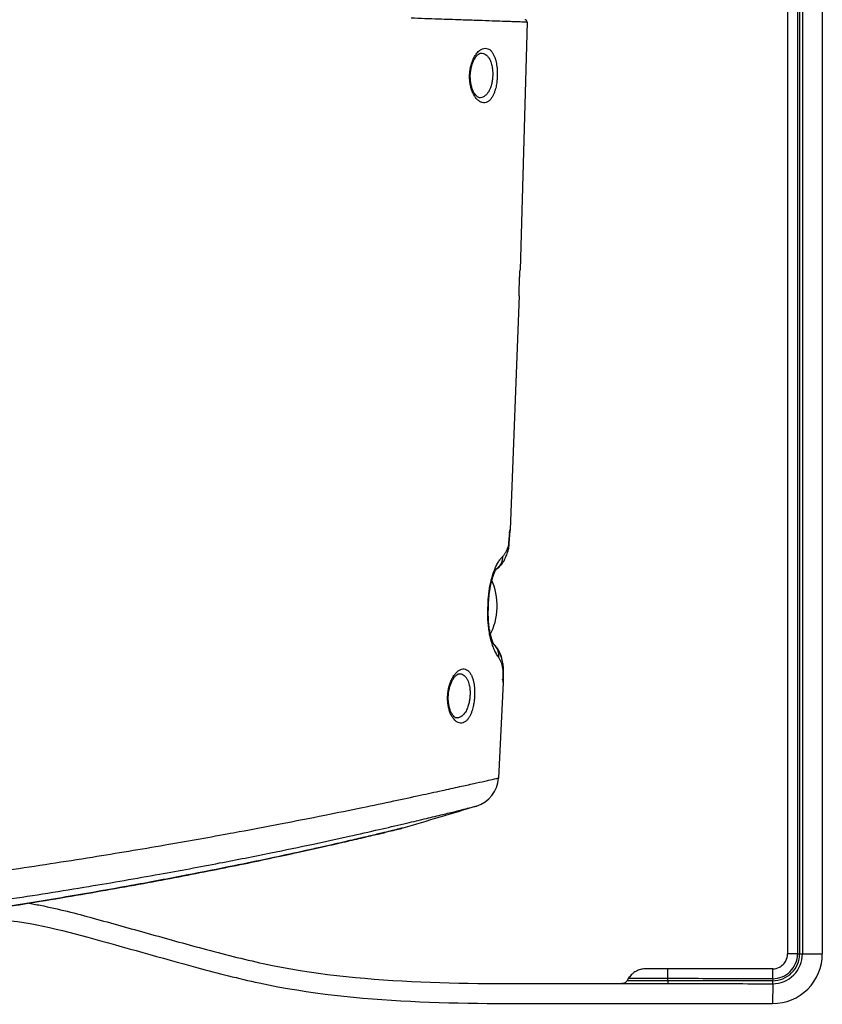
# Model space of a CAD drawing. Extents: x 6 to 13.7, y 1.6 to 33.1.
# Drawn here: x 11.2 to 13.7, y 1.6 to 4.7 of the extents above; entities that cross this region are included whole.
import ezdxf

# ---------------------------------------------------------------- set-up
doc = ezdxf.new("R2010")
doc.units = 0
doc.header["$LTSCALE"] = 2.216296
doc.header["$MEASUREMENT"] = 0
doc.layers.get('0').update_dxf_attribs({"linetype": 'CONTINUOUS'})

msp = doc.modelspace()

# ---------------------------------------------------------------- linework, layer by layer
at = {"color": 7, "linetype": 'CONTINUOUS'}
for p, q in [((13.6757, 6.7898), (13.6757, 1.7179)), ((13.7397, 6.7898), (13.7397, 1.7179)), ((13.6277, 5.512), (13.6277, 1.7179)), ((13.6277, 5.512), (13.6277, 1.7179)), ((13.6597, 5.512), (13.6597, 1.7179)), ((13.6663, 5.512), (13.6663, 1.7179)), ((12.7882, 4.7213), (12.7653, 3.923)), ((12.6392, 4.6217), (12.6393, 4.6217)), ((12.6349, 4.478), (12.6348, 4.478)), ((12.7625, 3.839), (12.7335, 3.0862)), ((12.7335, 3.0862), (12.7334, 3.0862)), ((12.7289, 3.0371), (12.7289, 3.0375)), ((12.7289, 3.0371), (12.7289, 3.0371)), ((12.7255, 3.0152), (12.7247, 3.0127)), ((12.7255, 3.0152), (12.7255, 3.0152)), ((12.6616, 2.8288), (12.6632, 2.8291)), ((12.6623, 2.8481), (12.6639, 2.8484)), ((12.6632, 2.8291), (12.6632, 2.8291)), ((12.6639, 2.8484), (12.6639, 2.8484)), ((12.7095, 2.6543), (12.7096, 2.6534)), ((12.5689, 2.6211), (12.569, 2.6211)), ((12.7107, 2.6334), (12.7106, 2.6329)), ((12.7107, 2.6335), (12.7107, 2.6334)), ((12.7109, 2.5932), (12.6954, 2.2849)), ((12.7109, 2.5932), (12.7109, 2.5932)), ((12.7109, 2.5932), (12.7109, 2.5932)), ((12.5606, 2.4786), (12.5606, 2.4786)), ((13.6597, 1.7179), (13.6277, 1.7179)), ((13.6597, 1.7179), (13.6663, 1.7179)), ((13.6663, 1.7179), (13.6757, 1.7179)), ((13.6757, 1.7179), (13.7397, 1.7179)), ((13.2418, 1.6382), (13.2418, 1.6702)), ((13.5797, 1.6379), (13.5797, 1.6699)), ((13.1143, 1.6383), (13.1101, 1.6316)), ((13.1143, 1.6383), (13.1101, 1.6316)), ((13.1143, 1.6383), (13.1143, 1.6383)), ((13.2418, 1.6316), (13.2418, 1.6382)), ((13.2418, 1.6316), (13.2418, 1.6222)), ((13.5797, 1.6379), (13.5796, 1.6313)), ((13.5797, 1.6219), (13.5796, 1.5579))]:
    msp.add_line(p, q, dxfattribs=at)
for centre, radius, start, end in [((12.7802, 4.7215), 0.008, 358.6278, 88), ((12.7135, 3.0871), 0.02, 329.6951, 357.5427), ((12.4917, 2.8398), 0.2, 331.1139, 25.4055), ((12.4917, 2.8398), 0.2, 331.1139, 25.4055), ((12.6909, 2.5942), 0.02, 357.2153, 26.8102), ((12.5955, 2.2901), 0.1, 287.2806, 357.0105), ((13.5797, 1.7179), 0.16, 269.9598, 360), ((13.5797, 1.7179), 0.0866, 269.9511, 360), ((13.5797, 1.7179), 0.096, 269.9593, 360), ((13.5797, 1.7179), 0.08, 269.9511, 360), ((13.5797, 1.7179), 0.048, 333.0748, 360), ((13.5797, 1.7179), 0.048, 332.9168, 360), ((13.5797, 1.7179), 0.048, 304.9451, 325.0387), ((13.5797, 1.7179), 0.048, 305.0649, 324.8976), ((13.5797, 1.7179), 0.048, 324.8976, 333.0748), ((13.5797, 1.7179), 0.048, 325.0387, 332.9168), ((13.5797, 1.7179), 0.048, 269.9598, 296.8609), ((13.5797, 1.7179), 0.048, 269.9598, 297.0288), ((13.5797, 1.7179), 0.048, 296.8609, 305.0649), ((13.5797, 1.7179), 0.048, 297.0288, 304.9451)]:
    msp.add_arc(centre, radius, start, end, dxfattribs=at)
for points, knots in [([(12.7882, 4.7213), (12.788, 4.7213), (12.7871, 4.7213), (12.7849, 4.7214), (12.7809, 4.7215), (12.7743, 4.7218), (12.7646, 4.7221), (12.7508, 4.7226), (12.7318, 4.7233), (12.7062, 4.7242), (12.6721, 4.7253), (12.6275, 4.7269), (12.5698, 4.7289), (12.4972, 4.7314), (12.4435, 4.7333), (12.414, 4.7343)], [0, 0, 0, 0, 0.00156, 0.006897, 0.017252, 0.0342, 0.059554, 0.095467, 0.144851, 0.211617, 0.300682, 0.417858, 0.569721, 0.763204, 1, 1, 1, 1]), ([(12.6338, 4.6292), (12.6346, 4.6298), (12.6379, 4.6325), (12.6442, 4.636), (12.653, 4.6379), (12.6615, 4.6365), (12.6691, 4.632), (12.6754, 4.6251), (12.6804, 4.6166), (12.6843, 4.6073), (12.6872, 4.5977), (12.6892, 4.5883), (12.6906, 4.5793), (12.6914, 4.5709), (12.6918, 4.5633), (12.692, 4.5562), (12.692, 4.5517), (12.6919, 4.5495)], [0, 0, 0, 0, 0.024275, 0.101188, 0.16957, 0.234506, 0.302062, 0.375544, 0.454143, 0.535066, 0.615363, 0.692477, 0.764796, 0.831513, 0.892204, 0.947566, 1, 1, 1, 1]), ([(12.6026, 4.5495), (12.6028, 4.5541), (12.6034, 4.5632), (12.6057, 4.5768), (12.6093, 4.5899), (12.6141, 4.6024), (12.6203, 4.6138), (12.6269, 4.6227), (12.6317, 4.6275), (12.6338, 4.6292)], [0, 0, 0, 0, 0.156477, 0.313314, 0.46883, 0.621718, 0.769823, 0.909115, 1, 1, 1, 1]), ([(12.6049, 4.5494), (12.6049, 4.5515), (12.6052, 4.5577), (12.6065, 4.568), (12.6091, 4.58), (12.6128, 4.5912), (12.6175, 4.6013), (12.6227, 4.6097), (12.6283, 4.6161), (12.6335, 4.6201), (12.6372, 4.6216), (12.639, 4.6217), (12.6393, 4.6217)], [0, 0, 0, 0, 0.072867, 0.220372, 0.36704, 0.508313, 0.639951, 0.758109, 0.859937, 0.938824, 0.989103, 1, 1, 1, 1]), ([(12.6393, 4.6217), (12.6419, 4.6218), (12.6472, 4.621), (12.6545, 4.6174), (12.6608, 4.6118), (12.6659, 4.6049), (12.6697, 4.5972), (12.6726, 4.5894), (12.6746, 4.5816), (12.6759, 4.5743), (12.6767, 4.5674), (12.6772, 4.5611), (12.6773, 4.5553), (12.6773, 4.5516), (12.6772, 4.5498)], [0, 0, 0, 0, 0.086634, 0.176623, 0.269753, 0.365549, 0.461768, 0.555865, 0.645476, 0.729107, 0.806049, 0.875941, 0.939657, 1, 1, 1, 1]), ([(12.626, 4.4735), (12.6233, 4.4765), (12.6182, 4.4833), (12.6123, 4.4948), (12.6077, 4.5076), (12.6045, 4.5211), (12.6028, 4.5352), (12.6025, 4.5447), (12.6026, 4.5495)], [0, 0, 0, 0, 0.149642, 0.310486, 0.47776, 0.649263, 0.823713, 1, 1, 1, 1]), ([(12.6349, 4.478), (12.6346, 4.478), (12.6331, 4.478), (12.6297, 4.4794), (12.625, 4.4831), (12.6199, 4.4892), (12.6151, 4.4973), (12.611, 4.5071), (12.6078, 4.5182), (12.6056, 4.5302), (12.6049, 4.5407), (12.6048, 4.5472), (12.6049, 4.5494)], [0, 0, 0, 0, 0.010038, 0.056208, 0.129763, 0.227421, 0.343198, 0.473865, 0.615668, 0.764683, 0.916681, 1, 1, 1, 1]), ([(12.6919, 4.5495), (12.6919, 4.5474), (12.6917, 4.5432), (12.6912, 4.5366), (12.6905, 4.5294), (12.6894, 4.5217), (12.6878, 4.5133), (12.6856, 4.5044), (12.6827, 4.4952), (12.6789, 4.486), (12.674, 4.4773), (12.6679, 4.4697), (12.6605, 4.464), (12.6518, 4.4611), (12.6426, 4.4619), (12.6336, 4.4663), (12.6285, 4.4709), (12.626, 4.4735)], [0, 0, 0, 0, 0.04646, 0.095794, 0.15007, 0.209378, 0.27395, 0.343436, 0.416815, 0.492484, 0.56855, 0.642723, 0.712709, 0.778731, 0.845279, 0.917906, 1, 1, 1, 1]), ([(12.6772, 4.5498), (12.6772, 4.5482), (12.677, 4.5447), (12.6766, 4.5393), (12.6758, 4.5334), (12.6747, 4.5271), (12.6732, 4.5202), (12.671, 4.5129), (12.6681, 4.5054), (12.6643, 4.4979), (12.6595, 4.4907), (12.6534, 4.4845), (12.646, 4.4798), (12.6395, 4.4781), (12.6358, 4.4779), (12.6349, 4.478)], [0, 0, 0, 0, 0.055197, 0.113854, 0.178471, 0.249225, 0.326508, 0.410088, 0.49904, 0.591906, 0.687126, 0.782937, 0.877466, 0.970731, 1, 1, 1, 1]), ([(12.7632, 3.881), (12.7632, 3.8813), (12.7634, 3.8846), (12.7636, 3.8908), (12.764, 3.8994), (12.7644, 3.907), (12.7647, 3.9133), (12.765, 3.917), (12.7651, 3.9186)], [0, 0, 0, 0, 0.022936, 0.266399, 0.497279, 0.703256, 0.873606, 1, 1, 1, 1]), ([(12.7636, 3.8917), (12.7637, 3.8927), (12.7638, 3.8962), (12.7641, 3.9019), (12.7645, 3.9086), (12.7648, 3.9143), (12.765, 3.9178), (12.7651, 3.9193)], [0, 0, 0, 0, 0.111884, 0.373727, 0.622315, 0.837473, 1, 1, 1, 1]), ([(12.7651, 3.9193), (12.7652, 3.9202), (12.7652, 3.9215), (12.7653, 3.9227), (12.7653, 3.923)], [0, 0, 0, 0, 0.749588, 1, 1, 1, 1]), ([(12.7625, 3.8433), (12.7625, 3.8449), (12.7626, 3.8486), (12.7626, 3.8548), (12.7627, 3.8623), (12.7629, 3.8707), (12.7631, 3.877), (12.7632, 3.8805), (12.7632, 3.881)], [0, 0, 0, 0, 0.124601, 0.292352, 0.495248, 0.723063, 0.963978, 1, 1, 1, 1]), ([(12.7629, 3.8693), (12.7629, 3.8707), (12.763, 3.873), (12.7631, 3.8753), (12.7631, 3.8763)], [0, 0, 0, 0, 0.598235, 1, 1, 1, 1]), ([(12.7634, 3.8869), (12.7635, 3.8871), (12.7635, 3.8887), (12.7636, 3.8903), (12.7636, 3.8917)], [0, 0, 0, 0, 0.162498, 1, 1, 1, 1]), ([(12.7625, 3.8422), (12.7625, 3.8435), (12.7625, 3.8467), (12.7626, 3.8506), (12.7626, 3.8532), (12.7626, 3.8539)], [0, 0, 0, 0, 0.343343, 0.80988, 1, 1, 1, 1]), ([(12.7625, 3.8396), (12.7625, 3.8399), (12.7625, 3.8411), (12.7625, 3.8424), (12.7625, 3.8433)], [0, 0, 0, 0, 0.237106, 1, 1, 1, 1]), ([(12.7625, 3.839), (12.7625, 3.8392), (12.7625, 3.8403), (12.7625, 3.8414), (12.7625, 3.8422)], [0, 0, 0, 0, 0.247333, 1, 1, 1, 1]), ([(12.7626, 3.8554), (12.7626, 3.8564), (12.7627, 3.8599), (12.7628, 3.8645), (12.7629, 3.8682), (12.7629, 3.8693)], [0, 0, 0, 0, 0.213163, 0.749617, 1, 1, 1, 1]), ([(12.7296, 3.0753), (12.7308, 3.0769), (12.7326, 3.0804), (12.7333, 3.0843), (12.7334, 3.0862)], [0, 0, 0, 0, 0.499997, 1, 1, 1, 1]), ([(12.7334, 3.0862), (12.733, 3.0862), (12.7334, 3.0839), (12.7324, 3.0813), (12.7323, 3.0781), (12.7321, 3.0762)], [0, 0, 0, 0, 0.111913, 0.447493, 1, 1, 1, 1]), ([(12.7323, 3.0773), (12.7323, 3.0777), (12.7324, 3.0785), (12.7325, 3.0796), (12.7327, 3.0805), (12.7328, 3.0813), (12.7328, 3.082), (12.7329, 3.0825), (12.7329, 3.0828), (12.733, 3.083), (12.733, 3.083)], [0, 0, 0, 0, 0.220261, 0.41454, 0.582247, 0.72383, 0.839647, 0.929487, 0.989849, 1, 1, 1, 1]), ([(12.7302, 3.0557), (12.73, 3.0535), (12.7296, 3.0474), (12.7292, 3.0414), (12.7289, 3.0375)], [0, 0, 0, 0, 0.361629, 1, 1, 1, 1]), ([(12.7294, 3.0442), (12.7295, 3.0452), (12.7296, 3.0473), (12.7299, 3.0505), (12.7301, 3.0535), (12.7303, 3.0563), (12.7305, 3.0591), (12.7308, 3.0617), (12.731, 3.0641), (12.7312, 3.0665), (12.7314, 3.0686), (12.7316, 3.0707), (12.7318, 3.0725), (12.732, 3.0742), (12.7321, 3.0758), (12.7322, 3.0768), (12.7323, 3.0773)], [0, 0, 0, 0, 0.097151, 0.191103, 0.281601, 0.368412, 0.451305, 0.5301, 0.604658, 0.674846, 0.740524, 0.801641, 0.858182, 0.910101, 0.95735, 1, 1, 1, 1]), ([(12.7308, 3.0622), (12.7307, 3.0614), (12.7305, 3.0592), (12.7303, 3.057), (12.7302, 3.0557)], [0, 0, 0, 0, 0.394138, 1, 1, 1, 1]), ([(12.7321, 3.0762), (12.7319, 3.0736), (12.7314, 3.0691), (12.7309, 3.0644), (12.7308, 3.0622)], [0, 0, 0, 0, 0.533416, 1, 1, 1, 1]), ([(12.7188, 3.0114), (12.7195, 3.0126), (12.7209, 3.0151), (12.7222, 3.0177), (12.7228, 3.019)], [0, 0, 0, 0, 0.490925, 1, 1, 1, 1]), ([(12.7228, 3.019), (12.7234, 3.0204), (12.7246, 3.0233), (12.7262, 3.0278), (12.7277, 3.0324), (12.7285, 3.0356), (12.7288, 3.0371)], [0, 0, 0, 0, 0.239279, 0.488237, 0.74775, 1, 1, 1, 1]), ([(12.7289, 3.0375), (12.7288, 3.0348), (12.7283, 3.0293), (12.7271, 3.0218), (12.726, 3.0172), (12.7255, 3.0152)], [0, 0, 0, 0, 0.359966, 0.735718, 1, 1, 1, 1]), ([(12.7255, 3.0152), (12.726, 3.0172), (12.7274, 3.023), (12.7282, 3.029), (12.7286, 3.033)], [0, 0, 0, 0, 0.336294, 1, 1, 1, 1]), ([(12.7289, 3.0371), (12.7289, 3.0372), (12.729, 3.0385), (12.7292, 3.0408), (12.7293, 3.0431), (12.7294, 3.0442)], [0, 0, 0, 0, 0.046178, 0.529176, 1, 1, 1, 1]), ([(12.6856, 2.9627), (12.6863, 2.9641), (12.6889, 2.97), (12.6939, 2.9796), (12.7011, 2.9904), (12.7065, 2.9965), (12.7092, 2.9991)], [0, 0, 0, 0, 0.108105, 0.442434, 0.742696, 1, 1, 1, 1]), ([(12.7092, 2.9991), (12.7092, 2.9958), (12.7085, 2.9892), (12.7055, 2.9797), (12.7007, 2.9709), (12.6954, 2.9645), (12.6917, 2.9612), (12.6904, 2.9602)], [0, 0, 0, 0, 0.221441, 0.443252, 0.66568, 0.888875, 1, 1, 1, 1]), ([(12.6953, 2.963), (12.6985, 2.9658), (12.7047, 2.972), (12.7121, 2.9825), (12.7161, 2.99), (12.7178, 2.9938)], [0, 0, 0, 0, 0.332114, 0.677767, 1, 1, 1, 1]), ([(12.7092, 2.9991), (12.7101, 3), (12.7119, 3.0018), (12.7143, 3.0047), (12.7167, 3.0079), (12.7181, 3.0102), (12.7188, 3.0114)], [0, 0, 0, 0, 0.239058, 0.484646, 0.737958, 1, 1, 1, 1]), ([(12.7178, 2.9938), (12.718, 2.9942), (12.7183, 2.9948), (12.7186, 2.9955), (12.7187, 2.9957)], [0, 0, 0, 0, 0.560298, 1, 1, 1, 1]), ([(12.7187, 2.9957), (12.7205, 2.9998), (12.7229, 3.0062), (12.7248, 3.0128), (12.7255, 3.0152)], [0, 0, 0, 0, 0.641583, 1, 1, 1, 1]), ([(12.6623, 2.8485), (12.6625, 2.8546), (12.6632, 2.8667), (12.6651, 2.8849), (12.6679, 2.9029), (12.6715, 2.9202), (12.676, 2.9368), (12.6796, 2.9474), (12.6815, 2.9526)], [0, 0, 0, 0, 0.170506, 0.344176, 0.515774, 0.68316, 0.84499, 1, 1, 1, 1]), ([(12.6639, 2.8484), (12.6639, 2.851), (12.6643, 2.8582), (12.6651, 2.8696), (12.6665, 2.8824), (12.6683, 2.8944), (12.6704, 2.9053), (12.6726, 2.9152), (12.6749, 2.924), (12.6772, 2.9318), (12.6796, 2.9386), (12.6818, 2.9444), (12.6839, 2.9493), (12.6858, 2.9533), (12.6873, 2.9562), (12.6889, 2.9587), (12.6893, 2.9595), (12.69, 2.9605), (12.6901, 2.9606)], [0, 0, 0, 0, 0.067569, 0.185021, 0.296367, 0.40041, 0.496351, 0.583751, 0.662455, 0.732518, 0.794133, 0.847567, 0.893033, 0.930639, 0.960525, 0.982858, 0.997724, 1, 1, 1, 1]), ([(12.6735, 2.9187), (12.674, 2.9207), (12.6753, 2.9252), (12.6773, 2.9321), (12.6796, 2.9388), (12.6819, 2.9446), (12.6839, 2.9494), (12.6853, 2.9523), (12.686, 2.9536)], [0, 0, 0, 0, 0.165695, 0.383828, 0.575594, 0.741821, 0.88318, 1, 1, 1, 1]), ([(12.686, 2.9536), (12.6865, 2.9546), (12.6874, 2.9563), (12.6886, 2.9583), (12.6889, 2.9588), (12.6889, 2.9589)], [0, 0, 0, 0, 0.566827, 0.989496, 1, 1, 1, 1]), ([(12.6935, 2.9616), (12.694, 2.962), (12.6946, 2.9624), (12.6951, 2.9629), (12.6953, 2.963)], [0, 0, 0, 0, 0.792064, 1, 1, 1, 1]), ([(12.6768, 2.7126), (12.6767, 2.7129), (12.6747, 2.7189), (12.6711, 2.731), (12.667, 2.7495), (12.664, 2.7688), (12.6621, 2.7886), (12.6612, 2.8087), (12.6614, 2.8221), (12.6616, 2.8288)], [0, 0, 0, 0, 0.007276, 0.161479, 0.322629, 0.489106, 0.658629, 0.829259, 1, 1, 1, 1]), ([(12.6616, 2.8288), (12.6617, 2.831), (12.6619, 2.8353), (12.6621, 2.8417), (12.6622, 2.846), (12.6623, 2.8481)], [0, 0, 0, 0, 0.337181, 0.670517, 1, 1, 1, 1]), ([(12.6632, 2.8291), (12.6632, 2.8306), (12.6634, 2.8355), (12.6636, 2.842), (12.6638, 2.8469), (12.6639, 2.8484)], [0, 0, 0, 0, 0.232201, 0.771124, 1, 1, 1, 1]), ([(12.6817, 2.7143), (12.6818, 2.7142), (12.6819, 2.714), (12.6813, 2.715), (12.6809, 2.7159), (12.6799, 2.7176), (12.679, 2.7197), (12.6778, 2.7225), (12.6765, 2.7258), (12.6751, 2.7298), (12.6736, 2.7344), (12.6721, 2.7397), (12.6705, 2.7458), (12.669, 2.7526), (12.6675, 2.7602), (12.6662, 2.7687), (12.665, 2.7779), (12.664, 2.788), (12.6633, 2.7988), (12.6629, 2.8103), (12.6629, 2.8182), (12.663, 2.8222)], [0, 0, 0, 0, 0.002485, 0.008282, 0.01936, 0.035647, 0.057139, 0.083925, 0.116161, 0.154053, 0.197818, 0.247707, 0.304, 0.366962, 0.436823, 0.513743, 0.597779, 0.68884, 0.786636, 0.890629, 1, 1, 1, 1]), ([(12.6755, 2.7286), (12.6754, 2.729), (12.6747, 2.7309), (12.6735, 2.7346), (12.672, 2.74), (12.6706, 2.7453), (12.6698, 2.7488), (12.6695, 2.7503)], [0, 0, 0, 0, 0.055671, 0.272416, 0.519321, 0.797766, 1, 1, 1, 1]), ([(12.679, 2.7197), (12.6786, 2.7206), (12.6777, 2.7226), (12.6766, 2.7256), (12.6758, 2.7277), (12.6755, 2.7286)], [0, 0, 0, 0, 0.313138, 0.689291, 1, 1, 1, 1]), ([(12.6971, 2.6729), (12.6945, 2.6764), (12.6892, 2.6843), (12.6824, 2.6977), (12.6786, 2.7075), (12.6768, 2.7126)], [0, 0, 0, 0, 0.293948, 0.637286, 1, 1, 1, 1]), ([(12.6815, 2.7147), (12.6815, 2.7147), (12.6813, 2.7151), (12.6808, 2.716), (12.6799, 2.7176), (12.6793, 2.7189), (12.679, 2.7197)], [0, 0, 0, 0, 0.00547, 0.23308, 0.564581, 1, 1, 1, 1]), ([(12.6866, 2.7103), (12.686, 2.7109), (12.6846, 2.7124), (12.6832, 2.7139), (12.6822, 2.7148)], [0, 0, 0, 0, 0.380071, 1, 1, 1, 1]), ([(12.7049, 2.6752), (12.7036, 2.6796), (12.7005, 2.6883), (12.6941, 2.7007), (12.6876, 2.7094), (12.6833, 2.7138), (12.6822, 2.7148)], [0, 0, 0, 0, 0.297116, 0.600211, 0.905998, 1, 1, 1, 1]), ([(12.6971, 2.6729), (12.6974, 2.6765), (12.6972, 2.684), (12.6947, 2.6948), (12.6899, 2.705), (12.6854, 2.711), (12.6829, 2.7137)], [0, 0, 0, 0, 0.248638, 0.498029, 0.748448, 1, 1, 1, 1]), ([(12.6937, 2.7006), (12.6937, 2.7007), (12.6915, 2.7041), (12.6891, 2.7073), (12.6866, 2.7103)], [0, 0, 0, 0, 0.023921, 1, 1, 1, 1]), ([(12.7056, 2.6562), (12.705, 2.6579), (12.7038, 2.6609), (12.7018, 2.6653), (12.6996, 2.6693), (12.6979, 2.6717), (12.6971, 2.6729)], [0, 0, 0, 0, 0.272447, 0.529084, 0.771047, 1, 1, 1, 1]), ([(12.7057, 2.6725), (12.7055, 2.6734), (12.704, 2.6787), (12.7021, 2.684), (12.7002, 2.6883)], [0, 0, 0, 0, 0.159281, 1, 1, 1, 1]), ([(12.7095, 2.6543), (12.7092, 2.6563), (12.708, 2.6632), (12.7064, 2.6702), (12.705, 2.675), (12.7049, 2.6752)], [0, 0, 0, 0, 0.291774, 0.977967, 1, 1, 1, 1]), ([(12.5641, 2.6285), (12.5654, 2.6296), (12.5694, 2.6325), (12.5764, 2.636), (12.5852, 2.637), (12.5935, 2.6344), (12.6005, 2.6289), (12.6062, 2.6212), (12.6106, 2.612), (12.6139, 2.602), (12.6161, 2.5919), (12.6176, 2.5821), (12.6185, 2.5728), (12.6188, 2.5643), (12.6189, 2.5565), (12.6187, 2.5515), (12.6186, 2.5491)], [0, 0, 0, 0, 0.041947, 0.118934, 0.187078, 0.252819, 0.322717, 0.39979, 0.483052, 0.569138, 0.654128, 0.73511, 0.810544, 0.87918, 0.941674, 1, 1, 1, 1]), ([(12.7086, 2.6455), (12.7082, 2.6473), (12.7076, 2.6497), (12.7069, 2.6521), (12.7067, 2.6526)], [0, 0, 0, 0, 0.782834, 1, 1, 1, 1]), ([(12.7106, 2.6334), (12.7103, 2.6354), (12.7098, 2.6395), (12.709, 2.6435), (12.7086, 2.6455)], [0, 0, 0, 0, 0.495706, 1, 1, 1, 1]), ([(12.7096, 2.6534), (12.71, 2.6503), (12.7107, 2.6437), (12.7107, 2.637), (12.7106, 2.6334)], [0, 0, 0, 0, 0.46752, 1, 1, 1, 1]), ([(12.7107, 2.6335), (12.7107, 2.6351), (12.7107, 2.6409), (12.7104, 2.6466), (12.71, 2.6506)], [0, 0, 0, 0, 0.291875, 1, 1, 1, 1]), ([(12.5318, 2.5492), (12.532, 2.5539), (12.5329, 2.5633), (12.5356, 2.5773), (12.5396, 2.5908), (12.545, 2.6035), (12.5516, 2.6149), (12.5569, 2.6216), (12.5598, 2.6245)], [0, 0, 0, 0, 0.172591, 0.346641, 0.519434, 0.688275, 0.849793, 1, 1, 1, 1]), ([(12.534, 2.5491), (12.5341, 2.5511), (12.5345, 2.5573), (12.5359, 2.5675), (12.5387, 2.5794), (12.5426, 2.5906), (12.5473, 2.6006), (12.5527, 2.609), (12.5582, 2.6154), (12.5633, 2.6194), (12.567, 2.621), (12.5687, 2.6211), (12.569, 2.6211)], [0, 0, 0, 0, 0.07184, 0.21941, 0.366607, 0.508568, 0.640792, 0.759361, 0.86172, 0.940851, 0.98957, 1, 1, 1, 1]), ([(12.569, 2.6211), (12.5697, 2.6211), (12.573, 2.621), (12.579, 2.6196), (12.5859, 2.6151), (12.5916, 2.6088), (12.596, 2.6013), (12.5992, 2.5931), (12.6015, 2.5848), (12.603, 2.5768), (12.6038, 2.5692), (12.6042, 2.5622), (12.6042, 2.5559), (12.604, 2.5518), (12.6039, 2.5498)], [0, 0, 0, 0, 0.0238, 0.114034, 0.205428, 0.30122, 0.401161, 0.502419, 0.601285, 0.694932, 0.781901, 0.860926, 0.932851, 1, 1, 1, 1]), ([(12.7087, 2.6032), (12.7095, 2.6017), (12.7107, 2.5984), (12.7109, 2.5949), (12.7109, 2.5932)], [0, 0, 0, 0, 0.499998, 1, 1, 1, 1]), ([(12.7106, 2.6329), (12.7105, 2.6297), (12.7104, 2.6236), (12.7104, 2.6151), (12.7104, 2.6077), (12.7105, 2.6033), (12.7105, 2.6012)], [0, 0, 0, 0, 0.304806, 0.576184, 0.809526, 1, 1, 1, 1]), ([(12.7105, 2.6263), (12.7106, 2.6274), (12.7106, 2.6297), (12.7106, 2.632), (12.7107, 2.6333), (12.7107, 2.6334)], [0, 0, 0, 0, 0.460666, 0.947343, 1, 1, 1, 1]), ([(12.7106, 2.6008), (12.7106, 2.6012), (12.7105, 2.6021), (12.7105, 2.6035), (12.7105, 2.605), (12.7105, 2.6067), (12.7105, 2.6085), (12.7105, 2.6105), (12.7105, 2.6127), (12.7105, 2.6151), (12.7105, 2.6176), (12.7105, 2.6203), (12.7105, 2.6233), (12.7105, 2.6253), (12.7105, 2.6263)], [0, 0, 0, 0, 0.04771, 0.101204, 0.160752, 0.226616, 0.298962, 0.377906, 0.463678, 0.556485, 0.656421, 0.763588, 0.878099, 1, 1, 1, 1]), ([(12.7105, 2.6012), (12.7105, 2.5997), (12.7104, 2.5971), (12.711, 2.5951), (12.7106, 2.5932), (12.7109, 2.5932)], [0, 0, 0, 0, 0.554386, 0.88871, 1, 1, 1, 1]), ([(12.7107, 2.5963), (12.7107, 2.5963), (12.7107, 2.5967), (12.7107, 2.5969), (12.7107, 2.5975), (12.7106, 2.5981), (12.7106, 2.5989), (12.7106, 2.5998), (12.7106, 2.6005), (12.7106, 2.6008)], [0, 0, 0, 0, 0.035414, 0.115226, 0.229673, 0.375175, 0.55164, 0.759601, 1, 1, 1, 1]), ([(12.5547, 2.4717), (12.5532, 2.4733), (12.5493, 2.4778), (12.5439, 2.4863), (12.539, 2.4974), (12.5353, 2.5095), (12.5328, 2.5224), (12.5316, 2.5357), (12.5316, 2.5447), (12.5318, 2.5492)], [0, 0, 0, 0, 0.078758, 0.216685, 0.363243, 0.516411, 0.674473, 0.836109, 1, 1, 1, 1]), ([(12.5606, 2.4786), (12.5596, 2.4786), (12.5568, 2.4795), (12.5526, 2.4828), (12.5479, 2.4883), (12.5433, 2.4961), (12.5393, 2.5058), (12.5363, 2.517), (12.5343, 2.5292), (12.5337, 2.54), (12.5339, 2.5467), (12.534, 2.5491)], [0, 0, 0, 0, 0.04037, 0.106354, 0.198161, 0.312841, 0.445822, 0.592241, 0.747994, 0.908705, 1, 1, 1, 1]), ([(12.6186, 2.5491), (12.6185, 2.5472), (12.6183, 2.5431), (12.6177, 2.5368), (12.6169, 2.53), (12.6157, 2.5227), (12.6141, 2.5148), (12.612, 2.5064), (12.6093, 2.4977), (12.6058, 2.4889), (12.6014, 2.4805), (12.5959, 2.4728), (12.5894, 2.4665), (12.5818, 2.4625), (12.5734, 2.4614), (12.565, 2.4637), (12.5589, 2.4678), (12.5557, 2.4708), (12.5547, 2.4717)], [0, 0, 0, 0, 0.046184, 0.094883, 0.148275, 0.206352, 0.269378, 0.33714, 0.40886, 0.483171, 0.558386, 0.63255, 0.703142, 0.768639, 0.831403, 0.89673, 0.96935, 1, 1, 1, 1]), ([(12.6039, 2.5498), (12.6038, 2.5482), (12.6036, 2.5449), (12.603, 2.5398), (12.6022, 2.5342), (12.601, 2.5282), (12.5995, 2.5218), (12.5974, 2.5149), (12.5947, 2.5078), (12.5912, 2.5006), (12.5868, 2.4936), (12.5814, 2.4873), (12.5749, 2.4822), (12.5678, 2.4792), (12.5629, 2.4786), (12.5606, 2.4786)], [0, 0, 0, 0, 0.053343, 0.109648, 0.171471, 0.238869, 0.312247, 0.391512, 0.475997, 0.564468, 0.655493, 0.747556, 0.838539, 0.926897, 1, 1, 1, 1]), ([(11.8594, 2.112), (11.9037, 2.1202), (11.9959, 2.1376), (12.1284, 2.1637), (12.2506, 2.1885), (12.3532, 2.21), (12.4388, 2.2283), (12.5095, 2.2436), (12.5672, 2.2563), (12.6131, 2.2664), (12.648, 2.2742), (12.6726, 2.2797), (12.6872, 2.283), (12.6938, 2.2845), (12.6954, 2.2849)], [0, 0, 0, 0, 0.15852, 0.329647, 0.474535, 0.596518, 0.698099, 0.782055, 0.850899, 0.905555, 0.947157, 0.976578, 0.994162, 1, 1, 1, 1]), ([(11.0413, 1.8833), (11.0643, 1.8867), (11.1757, 1.9033), (11.3631, 1.933), (11.5919, 1.9725), (11.7874, 2.0088), (11.9528, 2.0415), (12.092, 2.0705), (12.2084, 2.0958), (12.3057, 2.1177), (12.3863, 2.1364), (12.4526, 2.1521), (12.5064, 2.1651), (12.549, 2.1756), (12.5813, 2.1836), (12.6041, 2.1893), (12.6177, 2.1927), (12.6237, 2.1942), (12.6252, 2.1946)], [0, 0, 0, 0, 0.04322, 0.209234, 0.352341, 0.474569, 0.578685, 0.665532, 0.738698, 0.799989, 0.850733, 0.892464, 0.926552, 0.95351, 0.97398, 0.988463, 0.997121, 1, 1, 1, 1]), ([(9.1772, 1.7817), (9.3283, 1.7926), (9.6203, 1.8158), (10.043, 1.8555), (10.4337, 1.8981), (10.788, 1.9422), (11.1017, 1.9859), (11.3745, 2.0278), (11.6097, 2.0669), (11.7672, 2.0949), (11.8466, 2.1096), (11.8594, 2.112)], [0, 0, 0, 0, 0.168089, 0.325005, 0.471089, 0.604153, 0.721063, 0.822561, 0.910358, 0.985632, 1, 1, 1, 1]), ([(9.9408, 1.721), (9.9651, 1.7235), (10.0532, 1.7325), (10.2015, 1.7486), (10.3829, 1.7696), (10.5552, 1.7911), (10.7192, 1.8128), (10.8754, 1.8347), (11.0241, 1.8568), (11.1656, 1.8789), (11.3002, 1.901), (11.428, 1.9231), (11.5491, 1.9449), (11.6638, 1.9664), (11.7719, 1.9874), (11.8732, 2.0079), (11.9673, 2.0276), (12.0535, 2.0462), (12.131, 2.0635), (12.1991, 2.0789), (12.257, 2.0924), (12.304, 2.1035), (12.34, 2.1122), (12.3648, 2.1182), (12.3782, 2.1214), (12.3833, 2.1227), (12.3838, 2.1228)], [0, 0, 0, 0, 0.029681, 0.10711, 0.180698, 0.250708, 0.317393, 0.380986, 0.441622, 0.499398, 0.554405, 0.606716, 0.656391, 0.703461, 0.74793, 0.789722, 0.828612, 0.864307, 0.896476, 0.924771, 0.948851, 0.968427, 0.983335, 0.993581, 0.999389, 1, 1, 1, 1]), ([(12.3838, 2.1228), (12.3836, 2.1228), (12.3792, 2.1217), (12.3677, 2.1189), (12.3462, 2.1137), (12.3153, 2.1063), (12.2739, 2.0964), (12.2204, 2.0839), (12.1679, 2.0719), (12.1331, 2.064), (12.1206, 2.0612)], [0, 0, 0, 0, 0.00269, 0.050616, 0.131396, 0.247726, 0.403293, 0.603911, 0.857615, 1, 1, 1, 1]), ([(12.1206, 2.0612), (12.1053, 2.0578), (12.0556, 2.0467), (11.9678, 2.0277), (11.8951, 2.0125), (11.8569, 2.0047)], [0, 0, 0, 0, 0.17418, 0.56638, 1, 1, 1, 1]), ([(11.8569, 2.0047), (11.8526, 2.0039), (11.7967, 1.9925), (11.6842, 1.9702), (11.5758, 1.9499), (11.5192, 1.9396)], [0, 0, 0, 0, 0.038045, 0.497725, 1, 1, 1, 1]), ([(11.5192, 1.9396), (11.5133, 1.9385), (11.4363, 1.9245), (11.3058, 1.9019), (11.181, 1.8815), (11.1275, 1.8731)], [0, 0, 0, 0, 0.044912, 0.590988, 1, 1, 1, 1]), ([(11.177, 1.8822), (11.1913, 1.8799), (11.2641, 1.8669), (11.395, 1.832), (11.5666, 1.7838), (11.7166, 1.7419), (11.8406, 1.7092), (12.0627, 1.6567), (12.4119, 1.6207), (12.8754, 1.6224), (13.2691, 1.6222), (13.4939, 1.622), (13.5797, 1.6219)], [0, 0, 0, 0, 0.016816, 0.086295, 0.161846, 0.237397, 0.279416, 0.321434, 0.526269, 0.731103, 0.897456, 1, 1, 1, 1]), ([(11.0397, 1.8298), (11.1523, 1.8298), (11.3835, 1.7702), (11.6728, 1.6865), (12.1804, 1.555), (12.7875, 1.559), (13.3547, 1.558), (13.5796, 1.5579)], [0, 0, 0, 0, 0.132006, 0.275548, 0.35538, 0.744551, 1, 1, 1, 1]), ([(13.172, 1.6702), (13.1669, 1.6702), (13.1567, 1.6691), (13.1421, 1.664), (13.1291, 1.6558), (13.1201, 1.6467), (13.1156, 1.6404), (13.1143, 1.6383)], [0, 0, 0, 0, 0.222085, 0.444173, 0.666264, 0.888358, 1, 1, 1, 1]), ([(13.172, 1.6702), (13.1669, 1.6702), (13.1567, 1.6691), (13.1421, 1.664), (13.1291, 1.6558), (13.1201, 1.6467), (13.1156, 1.6404), (13.1143, 1.6383)], [0, 0, 0, 0, 0.222084, 0.444172, 0.666264, 0.88836, 1, 1, 1, 1]), ([(13.2418, 1.6702), (13.2408, 1.6702), (13.2386, 1.6702), (13.2352, 1.6702), (13.2314, 1.6702), (13.2272, 1.6702), (13.2228, 1.6702), (13.218, 1.6702), (13.2129, 1.6702), (13.2074, 1.6702), (13.2016, 1.6702), (13.1957, 1.6702), (13.1896, 1.6702), (13.1839, 1.6702), (13.1781, 1.6702), (13.1758, 1.6702), (13.172, 1.6702), (13.172, 1.6702)], [0, 0, 0, 0, 0.043768, 0.093267, 0.148299, 0.208191, 0.27227, 0.340437, 0.413654, 0.492911, 0.576808, 0.663074, 0.751234, 0.838083, 0.915646, 0.974421, 1, 1, 1, 1]), ([(13.5797, 1.6699), (13.5421, 1.6699), (13.4669, 1.67), (13.3542, 1.6701), (13.2792, 1.6702), (13.2418, 1.6702)], [0, 0, 0, 0, 0.334103, 0.667469, 1, 1, 1, 1]), ([(13.1101, 1.6316), (13.1095, 1.6306), (13.1076, 1.6282), (13.1038, 1.625), (13.0987, 1.6227), (13.095, 1.6222), (13.0932, 1.6222)], [0, 0, 0, 0, 0.176245, 0.45197, 0.72769, 1, 1, 1, 1]), ([(13.2418, 1.6316), (13.2395, 1.6316), (13.2347, 1.6316), (13.2271, 1.6316), (13.2187, 1.6316), (13.2096, 1.6316), (13.2, 1.6316), (13.1898, 1.6316), (13.1791, 1.6316), (13.1677, 1.6316), (13.1559, 1.6316), (13.1441, 1.6316), (13.1331, 1.6316), (13.1242, 1.6316), (13.117, 1.6316), (13.1137, 1.6316), (13.1104, 1.6316), (13.1104, 1.6316)], [0, 0, 0, 0, 0.05148, 0.109418, 0.17367, 0.243073, 0.316698, 0.393962, 0.475423, 0.561802, 0.652402, 0.744813, 0.831512, 0.902572, 0.953219, 0.984806, 1, 1, 1, 1]), ([(13.2418, 1.6382), (13.2399, 1.6382), (13.2359, 1.6382), (13.2297, 1.6382), (13.2228, 1.6382), (13.2153, 1.6382), (13.2071, 1.6382), (13.1983, 1.6382), (13.189, 1.6382), (13.179, 1.6383), (13.1685, 1.6382), (13.1576, 1.6382), (13.1464, 1.6383), (13.1361, 1.6382), (13.1255, 1.6383), (13.1213, 1.6382), (13.1144, 1.6383), (13.1144, 1.6383)], [0, 0, 0, 0, 0.044372, 0.0936, 0.147848, 0.207242, 0.271777, 0.341063, 0.414699, 0.492811, 0.575888, 0.663228, 0.751838, 0.837838, 0.9156, 0.974588, 1, 1, 1, 1]), ([(13.5797, 1.6379), (13.542, 1.638), (13.4668, 1.638), (13.3542, 1.6381), (13.2792, 1.6382), (13.2418, 1.6382)], [0, 0, 0, 0, 0.334152, 0.667518, 1, 1, 1, 1]), ([(13.5796, 1.6313), (13.5566, 1.6313), (13.5109, 1.6313), (13.4425, 1.6314), (13.375, 1.6315), (13.3081, 1.6315), (13.2638, 1.6316), (13.2418, 1.6316)], [0, 0, 0, 0, 0.204327, 0.406512, 0.606533, 0.804371, 1, 1, 1, 1]), ([(13.5796, 1.6313), (13.5796, 1.6296), (13.5796, 1.6269), (13.5796, 1.6237), (13.5797, 1.6223), (13.5797, 1.6219)], [0, 0, 0, 0, 0.533623, 0.880016, 1, 1, 1, 1])]:
    msp.add_open_spline(points, degree=3, knots=knots, dxfattribs=at)
for points in [[(12.7631, 3.8763), (12.7631, 3.8778), (12.7632, 3.8794), (12.7632, 3.881)], [(12.7632, 3.881), (12.7633, 3.8829), (12.7634, 3.8849), (12.7634, 3.8869)], [(12.7626, 3.8539), (12.7626, 3.8544), (12.7626, 3.8549), (12.7626, 3.8554)], [(12.7286, 3.033), (12.7287, 3.0344), (12.7289, 3.0357), (12.7289, 3.0371)], [(12.7288, 3.0371), (12.7289, 3.0373), (12.7289, 3.0374), (12.7289, 3.0375)], [(12.6815, 2.9526), (12.6828, 2.956), (12.6842, 2.9593), (12.6856, 2.9627)], [(12.6904, 2.9592), (12.6905, 2.9594), (12.6907, 2.9595), (12.6908, 2.9596)], [(12.6908, 2.9596), (12.6917, 2.9602), (12.6926, 2.9609), (12.6935, 2.9616)], [(12.6623, 2.8481), (12.6623, 2.8483), (12.6623, 2.8484), (12.6623, 2.8485)], [(12.663, 2.8222), (12.663, 2.8245), (12.6631, 2.8268), (12.6632, 2.8291)], [(12.6822, 2.7148), (12.6797, 2.7173), (12.6769, 2.7195), (12.674, 2.7215)], [(12.6822, 2.7148), (12.6798, 2.7171), (12.6772, 2.7193), (12.6744, 2.7212)], [(12.682, 2.7146), (12.6819, 2.7147), (12.6818, 2.7148), (12.6817, 2.715)], [(12.6829, 2.7137), (12.6826, 2.714), (12.6823, 2.7143), (12.682, 2.7146)], [(12.6974, 2.6942), (12.6963, 2.6964), (12.6951, 2.6985), (12.6937, 2.7006)], [(12.7002, 2.6883), (12.6993, 2.6903), (12.6984, 2.6923), (12.6974, 2.6942)], [(12.7068, 2.6684), (12.7064, 2.6698), (12.7061, 2.6712), (12.7057, 2.6725)], [(12.7084, 2.6607), (12.7079, 2.6633), (12.7074, 2.6659), (12.7068, 2.6684)], [(12.7065, 2.6534), (12.7062, 2.6544), (12.7059, 2.6553), (12.7056, 2.6562)], [(12.7067, 2.6526), (12.7067, 2.6529), (12.7066, 2.6532), (12.7065, 2.6534)], [(12.7084, 2.6605), (12.7084, 2.6606), (12.7084, 2.6606), (12.7084, 2.6607)], [(12.7095, 2.6543), (12.7092, 2.6563), (12.7088, 2.6584), (12.7084, 2.6605)], [(12.71, 2.6506), (12.7098, 2.6516), (12.7097, 2.6525), (12.7096, 2.6534)], [(12.5598, 2.6245), (12.5612, 2.6259), (12.5626, 2.6273), (12.5641, 2.6285)], [(12.7106, 2.6329), (12.7106, 2.6331), (12.7106, 2.6333), (12.7106, 2.6334)], [(12.7106, 2.6334), (12.7106, 2.6333), (12.7106, 2.6331), (12.7106, 2.6329)], [(12.7107, 2.5963), (12.7107, 2.5963), (12.7107, 2.5964), (12.7107, 2.5965)], [(12.6252, 2.1946), (12.5461, 2.17), (12.4668, 2.1464), (12.3873, 2.1237)], [(12.3867, 2.1235), (12.3858, 2.1233), (12.3848, 2.1231), (12.3838, 2.1228)], [(12.3873, 2.1237), (12.3871, 2.1236), (12.3869, 2.1236), (12.3867, 2.1235)], [(13.1724, 1.6702), (13.1721, 1.6702), (13.172, 1.6702), (13.1721, 1.6702)], [(13.1721, 1.6702), (13.1721, 1.6702), (13.1721, 1.6702), (13.1721, 1.6702)], [(13.1732, 1.6702), (13.1726, 1.6702), (13.1721, 1.6702), (13.1721, 1.6702)], [(13.1721, 1.6702), (13.1721, 1.6702), (13.1721, 1.6702), (13.1721, 1.6702)]]:
    msp.add_open_spline(points, degree=3, dxfattribs=at)

doc.saveas('drawing.dxf')
